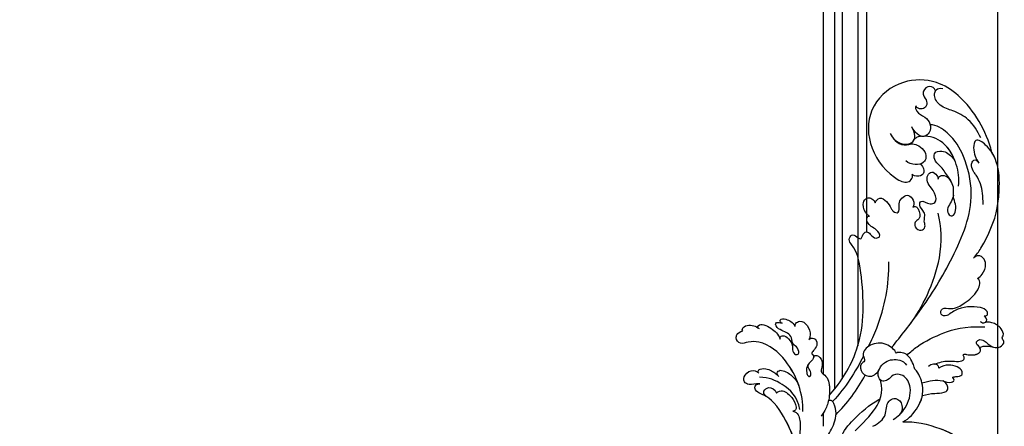
# Model space of a CAD drawing. Units: millimetres. Extents: x 26526 to 28626, y 375 to 1860.
# Drawn here: x 28470 to 28518, y 743 to 763 of the extents above; entities that cross this region are included whole.
import ezdxf
from ezdxf.xclip import XClip

# ---------------------------------------------------------------- set-up
doc = ezdxf.new("R2010")
doc.units = ezdxf.units.MM
doc.header["$XCLIPFRAME"] = 2
for name, color, linetype in [('H-06.木作(細線)', 8, 'Continuous'), ('H-07.木作(中線)', 6, 'Continuous'), ('H-08.木作(細線)', 8, 'Continuous')]:
    doc.layers.add(name, color=color, linetype=linetype)

# ---------------------------------------------------------------- blocks, each defined once
blk = doc.blocks.new('SE-21060L-d')
at = {"layer": 'H-08.木作(細線)'}
for centre, radius, start, end in [((-11.63, 87.8), 35.08, 24.9694, 58.3578), ((-6.93, 104.24), 4.57, 226.6638, 303.2743)]:
    blk.add_arc(centre, radius, start, end, dxfattribs=at)
for points, knots in [([(6.78, 117.66), (4.49, 119.02), (-1.26, 121.17), (-11.47, 119.29), (-19.6, 109.94), (-17.99, 97.54), (-10.71, 90.36), (-4.23, 88.06), (-2.21, 89.35), (-2.06, 90.86), (-2.37, 91.3)], [18.649669, 18.649669, 18.649669, 18.649669, 26.350051, 36.498953, 48.218311, 60.26834, 72.546134, 76.410387, 78.101437, 79.571921, 79.571921, 79.571921, 79.571921]), ([(-0.3, 117.78), (-0.78, 118.54), (-2.59, 119.24), (-4.2, 117.33), (-3.61, 115.23), (-2.19, 114.46), (-2.04, 112.15), (-3.62, 111.23), (-4.87, 111.41), (-5.38, 112.08)], [0, 0, 0, 0, 1.979754, 4.50657, 5.758549, 8.218062, 10.040997, 11.574514, 13.303201, 13.303201, 13.303201, 13.303201]), ([(-0.3, 117.78), (-0.78, 118.54), (-2.59, 119.24), (-4.2, 117.33), (-3.61, 115.23), (-2.19, 114.46), (-2.04, 112.15), (-3.62, 111.23), (-4.87, 111.41), (-5.38, 112.08)], [0, 0, 0, 0, 1.979754, 4.50657, 5.758549, 8.218062, 10.040997, 11.574514, 13.303201, 13.303201, 13.303201, 13.303201]), ([(16.04, 106.27), (14.72, 108.1), (11.89, 111.26), (6.29, 112.94), (2.31, 113.04), (-1.11, 116.07), (-0.2, 118.95), (1.75, 118.92)], [0, 0, 0, 0, 6.776055, 12.262723, 16.792736, 20.197758, 23.707365, 23.707365, 23.707365, 23.707365]), ([(16.04, 106.27), (14.72, 108.1), (11.89, 111.26), (6.29, 112.94), (2.31, 113.04), (-0.49, 115.52), (-0.48, 117.32), (-0.3, 117.78)], [0, 0, 0, 0, 6.776055, 12.262723, 16.792736, 20.197758, 21.633377, 21.633377, 21.633377, 21.633377]), ([(-5.38, 112.08), (-5.46, 111.54), (-4.48, 109.68), (-2.23, 109.7), (0.27, 107.65), (0.63, 105), (-1.03, 102.94), (-3.26, 103.4), (-4.77, 104.86), (-5.28, 105.53)], [0, 0, 0, 0, 1.625824, 4.932486, 7.411458, 9.975906, 11.881867, 14.620421, 17.113953, 17.113953, 17.113953, 17.113953]), ([(-5.38, 112.08), (-5.46, 111.54), (-4.48, 109.68), (-2.23, 109.7), (0.27, 107.65), (0.63, 105), (-1.03, 102.94), (-3.26, 103.4), (-4.77, 104.86), (-5.28, 105.53)], [0, 0, 0, 0, 1.625824, 4.932486, 7.411458, 9.975906, 11.881867, 14.620421, 17.113953, 17.113953, 17.113953, 17.113953]), ([(-11.42, 102.29), (-10.44, 100.98), (-8.1, 99.29), (-4.02, 100.43), (-3.51, 103.16), (-4.75, 104.77), (-5.28, 105.53)], [0, 0, 0, 0, 4.791055, 7.703973, 10.154965, 12.856957, 12.856957, 12.856957, 12.856957]), ([(-11.42, 102.29), (-10.44, 100.98), (-8.1, 99.29), (-4.02, 100.43), (-3.51, 103.16), (-4.75, 104.77), (-5.28, 105.53)], [0, 0, 0, 0, 4.791055, 7.703973, 10.154965, 12.856957, 12.856957, 12.856957, 12.856957]), ([(1.65, 38.09), (3.8, 42.19), (8.92, 52.06), (15.11, 68.74), (18.57, 86.66), (12.69, 99.35), (7.57, 105.26), (1.95, 107.69), (0.09, 107.22)], [32.083061, 32.083061, 32.083061, 32.083061, 45.949646, 65.453654, 85.920955, 97.718802, 106.618109, 111.788522, 111.788522, 111.788522, 111.788522]), ([(20.92, 69.74), (21.63, 70.84), (23.86, 76.31), (25.5, 83.88), (24.63, 92.51), (23.15, 99.36), (19, 104.21), (14.24, 106.14), (14.34, 101.91), (15.7, 99.71), (16.99, 98.56)], [0, 0, 0, 0, 3.720061, 17.119389, 22.69315, 31.298511, 36.940373, 40.401079, 43.096628, 48.158586, 48.158586, 48.158586, 48.158586]), ([(20.92, 69.74), (21.63, 70.84), (23.86, 76.31), (25.5, 83.88), (24.63, 92.51), (23.15, 99.36), (19, 104.21), (14.24, 106.14), (14.34, 101.91), (15.7, 99.71), (16.99, 98.56)], [0, 0, 0, 0, 3.720061, 17.119389, 22.69315, 31.298511, 36.940373, 40.401079, 43.096628, 48.158586, 48.158586, 48.158586, 48.158586]), ([(-1.98, 103.25), (-2.37, 103.12), (-3.04, 102.81), (-3.61, 102.29), (-3.82, 102.03)], [21.714804, 21.714804, 21.714804, 21.714804, 22.92075, 23.917413, 23.917413, 23.917413, 23.917413]), ([(-1.98, 103.25), (-2.37, 103.12), (-3.04, 102.81), (-3.61, 102.29), (-3.82, 102.03)], [21.714804, 21.714804, 21.714804, 21.714804, 22.92075, 23.917413, 23.917413, 23.917413, 23.917413]), ([(-1.98, 103.25), (-2.37, 103.12), (-3.04, 102.81), (-3.61, 102.29), (-3.82, 102.03)], [21.714804, 21.714804, 21.714804, 21.714804, 22.92075, 23.917413, 23.917413, 23.917413, 23.917413]), ([(-0.77, 103.53), (-0.81, 103.5), (-1.19, 103.28), (-1.61, 103.21), (-1.98, 103.25)], [11.705268, 11.705268, 11.705268, 11.705268, 11.881867, 13.159487, 13.159487, 13.159487, 13.159487]), ([(12.18, 90.51), (12.04, 92.81), (10.57, 97.06), (6.13, 102.79), (1.5, 103.88), (-0.77, 103.53)], [0, 0, 0, 0, 6.676216, 13.649229, 20.474812, 20.474812, 20.474812, 20.474812]), ([(9.74, 97.74), (8.69, 99.47), (5.8, 102.87), (1.5, 103.88), (-0.77, 103.53)], [7.668388, 7.668388, 7.668388, 7.668388, 13.649229, 20.474812, 20.474812, 20.474812, 20.474812]), ([(9.74, 97.74), (8.69, 99.47), (5.8, 102.87), (1.5, 103.88), (-0.77, 103.53)], [7.668388, 7.668388, 7.668388, 7.668388, 13.649229, 20.474812, 20.474812, 20.474812, 20.474812]), ([(20.92, 69.74), (21.63, 70.84), (23.86, 76.31), (25.5, 83.88), (24.63, 92.51), (23.34, 98.47), (20.94, 101.81), (20.17, 102.61)], [0, 0, 0, 0, 3.720061, 17.119389, 22.69315, 31.298511, 34.357068, 34.357068, 34.357068, 34.357068]), ([(-4.42, 100.42), (-3.86, 100.54), (-2.03, 100.64), (1.29, 98.31), (0.31, 95.05), (-2.2, 94.15), (-4.11, 94.46), (-5.11, 94.95)], [10.356407, 10.356407, 10.356407, 10.356407, 12.428728, 16.710258, 18.209209, 20.779955, 23.793406, 23.793406, 23.793406, 23.793406]), ([(-4.43, 100.78), (-4.41, 100.8), (-4.07, 101.14), (-3.88, 101.58), (-3.82, 102.03)], [7.613932, 7.613932, 7.613932, 7.613932, 7.703973, 9.109084, 9.109084, 9.109084, 9.109084]), ([(-4.42, 100.42), (-3.86, 100.54), (-2.03, 100.64), (1.29, 98.31), (0.49, 95.65), (-0.18, 95.07), (-0.5, 94.89)], [10.356407, 10.356407, 10.356407, 10.356407, 12.428728, 16.710258, 18.209209, 19.248953, 19.248953, 19.248953, 19.248953]), ([(11.2, 87.5), (11.23, 86.8), (10.98, 85.16), (10.09, 83.64), (10.42, 81.46), (12.45, 80.85), (13.22, 84.34), (11.03, 86.54), (11.04, 90.36), (8.12, 92.97), (6.3, 95.02), (3.38, 96.73), (2.76, 99.4), (5.65, 100.52), (8.24, 99.22), (9.42, 98.13), (9.74, 97.74)], [0, 0, 0, 0, 2.047677, 4.21486, 6.110463, 7.453157, 9.372099, 13.924873, 15.793574, 20.222349, 24.753247, 26.801846, 28.250234, 30.758354, 34.403882, 35.839213, 35.839213, 35.839213, 35.839213]), ([(9.48, 91.73), (9.12, 92.12), (7.66, 93.49), (6.3, 95.02), (3.38, 96.73), (2.76, 99.4), (5.65, 100.52), (8.24, 99.22), (9.42, 98.13), (9.74, 97.74)], [18.596962, 18.596962, 18.596962, 18.596962, 20.222349, 24.753247, 26.801846, 28.250234, 30.758354, 34.403882, 35.839213, 35.839213, 35.839213, 35.839213]), ([(9.48, 91.73), (9.12, 92.12), (7.66, 93.49), (6.3, 95.02), (3.38, 96.73), (2.76, 99.4), (5.65, 100.52), (8.24, 99.22), (9.42, 98.13), (9.74, 97.74)], [18.596962, 18.596962, 18.596962, 18.596962, 20.222349, 24.753247, 26.801846, 28.250234, 30.758354, 34.403882, 35.839213, 35.839213, 35.839213, 35.839213]), ([(20.64, 86.46), (20.42, 87.73), (19.58, 90.82), (18.25, 93.6), (16.04, 95.52), (14.44, 97.43), (15.13, 99.71), (16.29, 99.26), (16.63, 98.88)], [0, 0, 0, 0, 3.873274, 11.509588, 12.598932, 13.904022, 15.445362, 17.044931, 17.044931, 17.044931, 17.044931]), ([(20.64, 86.46), (20.42, 87.73), (19.58, 90.82), (18.25, 93.6), (16.04, 95.52), (14.44, 97.43), (15.13, 99.71), (16.29, 99.26), (16.63, 98.88)], [0, 0, 0, 0, 3.873274, 11.509588, 12.598932, 13.904022, 15.445362, 17.044931, 17.044931, 17.044931, 17.044931]), ([(-0.5, 94.89), (-0.16, 94.69), (1.48, 93.11), (0.57, 91.1), (-1.38, 90.79), (-2.37, 91.3)], [0, 0, 0, 0, 2.471013, 4.865201, 7.270693, 7.270693, 7.270693, 7.270693]), ([(-0.5, 94.89), (-0.16, 94.69), (1.48, 93.11), (0.57, 91.1), (-1.38, 90.79), (-2.37, 91.3)], [0, 0, 0, 0, 2.471013, 4.865201, 7.270693, 7.270693, 7.270693, 7.270693]), ([(-0.5, 94.89), (-0.16, 94.69), (1.48, 93.11), (0.57, 91.1), (-1.38, 90.79), (-2.37, 91.3)], [0, 0, 0, 0, 2.471013, 4.865201, 7.270693, 7.270693, 7.270693, 7.270693]), ([(5.44, 86.97), (5.05, 87.47), (4.12, 88.46), (2.46, 89.67), (2.07, 91.84), (3.34, 93.58), (4.91, 92.77), (5.6, 91.79), (5.72, 91.43)], [0, 0, 0, 0, 1.835345, 4.09102, 6.056132, 7.657815, 9.675657, 10.639895, 10.639895, 10.639895, 10.639895]), ([(5.44, 86.97), (5.05, 87.47), (4.12, 88.46), (2.46, 89.67), (2.07, 91.84), (3.34, 93.58), (4.91, 92.77), (5.6, 91.79), (5.72, 91.43)], [0, 0, 0, 0, 1.835345, 4.09102, 6.056132, 7.657815, 9.675657, 10.639895, 10.639895, 10.639895, 10.639895]), ([(5.44, 86.97), (5.05, 87.47), (4.12, 88.46), (2.46, 89.67), (2.07, 91.84), (3.34, 93.58), (4.91, 92.77), (5.6, 91.79), (5.72, 91.43)], [0, 0, 0, 0, 1.835345, 4.09102, 6.056132, 7.657815, 9.675657, 10.639895, 10.639895, 10.639895, 10.639895]), ([(5.72, 91.43), (5.64, 91.76), (5.89, 92.5), (7.23, 92.98), (8.5, 92.67), (9.48, 91.73)], [0, 0, 0, 0, 0.764345, 2.188809, 3.550354, 3.550354, 3.550354, 3.550354]), ([(5.72, 91.43), (5.64, 91.76), (5.89, 92.5), (7.23, 92.98), (8.5, 92.67), (9.48, 91.73)], [0, 0, 0, 0, 0.764345, 2.188809, 3.550354, 3.550354, 3.550354, 3.550354]), ([(5.72, 91.43), (5.64, 91.76), (5.89, 92.5), (7.23, 92.98), (8.5, 92.67), (9.48, 91.73)], [0, 0, 0, 0, 0.764345, 2.188809, 3.550354, 3.550354, 3.550354, 3.550354]), ([(-11.79, 80.53), (-11.7, 81.3), (-10.83, 82.85), (-8.23, 81.64), (-6.97, 80.23), (-5.83, 78.82), (-4.16, 78.71), (-4.27, 80.46), (-4.88, 82.09), (-3.95, 83.95), (-2.33, 85.21), (-0.16, 83.63), (0.06, 82.01), (-0.22, 81.4)], [0, 0, 0, 0, 2.001514, 4.248947, 6.771514, 7.843316, 9.722599, 10.797794, 13.254907, 15.469251, 17.278964, 19.169825, 21.461243, 21.461243, 21.461243, 21.461243]), ([(-11.79, 80.53), (-11.7, 81.3), (-10.83, 82.85), (-8.23, 81.64), (-6.97, 80.23), (-5.83, 78.82), (-4.16, 78.71), (-4.27, 80.46), (-4.88, 82.09), (-3.95, 83.95), (-2.33, 85.21), (-0.16, 83.63), (0.06, 82.01), (-0.22, 81.4)], [0, 0, 0, 0, 2.001514, 4.248947, 6.771514, 7.843316, 9.722599, 10.797794, 13.254907, 15.469251, 17.278964, 19.169825, 21.461243, 21.461243, 21.461243, 21.461243]), ([(-11.79, 80.53), (-11.7, 81.3), (-10.83, 82.85), (-8.23, 81.64), (-6.97, 80.23), (-5.83, 78.82), (-4.16, 78.71), (-4.27, 80.46), (-4.88, 82.09), (-3.95, 83.95), (-2.33, 85.21), (-0.16, 83.63), (0.06, 82.01), (-0.22, 81.4)], [0, 0, 0, 0, 2.001514, 4.248947, 6.771514, 7.843316, 9.722599, 10.797794, 13.254907, 15.469251, 17.278964, 19.169825, 21.461243, 21.461243, 21.461243, 21.461243]), ([(-0.22, 81.4), (-0.1, 81.76), (0.67, 82), (2.08, 80.72), (2.93, 78.6), (1.1, 77.28), (1.54, 75.38), (3.52, 74.49), (4.87, 76.28), (3.57, 78.21), (4.36, 80.41), (1.34, 82.13), (1.84, 84.59), (4.26, 83), (6.79, 84.36), (6.11, 85.91), (5.44, 86.97)], [0, 0, 0, 0, 1.064023, 1.90249, 5.060938, 6.64422, 8.007147, 10.183791, 11.759296, 13.17187, 16.731713, 18.913061, 20.275155, 23.133634, 24.599384, 27.403461, 27.403461, 27.403461, 27.403461]), ([(-0.22, 81.4), (-0.1, 81.76), (0.67, 82), (2.08, 80.72), (2.93, 78.6), (1.1, 77.28), (1.54, 75.38), (3.52, 74.49), (4.87, 76.28), (3.57, 78.21), (4.36, 80.41), (1.34, 82.13), (1.84, 84.59), (4.26, 83), (6.79, 84.36), (6.11, 85.91), (5.44, 86.97)], [0, 0, 0, 0, 1.064023, 1.90249, 5.060938, 6.64422, 8.007147, 10.183791, 11.759296, 13.17187, 16.731713, 18.913061, 20.275155, 23.133634, 24.599384, 27.403461, 27.403461, 27.403461, 27.403461]), ([(-0.22, 81.4), (-0.1, 81.76), (0.67, 82), (2.08, 80.72), (2.93, 78.6), (1.1, 77.28), (1.54, 75.38), (3.52, 74.49), (4.87, 76.28), (3.57, 78.21), (4.36, 80.41), (1.34, 82.13), (1.84, 84.59), (4.26, 83), (6.79, 84.36), (6.11, 85.91), (5.44, 86.97)], [0, 0, 0, 0, 1.064023, 1.90249, 5.060938, 6.64422, 8.007147, 10.183791, 11.759296, 13.17187, 16.731713, 18.913061, 20.275155, 23.133634, 24.599384, 27.403461, 27.403461, 27.403461, 27.403461]), ([(-12.72, 76.25), (-13.09, 76.33), (-14.21, 76.96), (-15.64, 79.04), (-15.25, 81.08), (-13.93, 81.91), (-12.72, 81.5), (-12.02, 81.06), (-11.79, 80.53)], [0, 0, 0, 0, 0.894555, 4.00427, 5.987517, 6.903244, 8.162511, 9.33852, 9.33852, 9.33852, 9.33852]), ([(-12.72, 76.25), (-13.09, 76.33), (-14.21, 76.96), (-15.64, 79.04), (-15.25, 81.08), (-13.93, 81.91), (-12.72, 81.5), (-12.02, 81.06), (-11.79, 80.53)], [0, 0, 0, 0, 0.894555, 4.00427, 5.987517, 6.903244, 8.162511, 9.33852, 9.33852, 9.33852, 9.33852]), ([(-12.72, 76.25), (-13.09, 76.33), (-14.21, 76.96), (-15.64, 79.04), (-15.25, 81.08), (-13.93, 81.91), (-12.72, 81.5), (-12.02, 81.06), (-11.79, 80.53)], [0, 0, 0, 0, 0.894555, 4.00427, 5.987517, 6.903244, 8.162511, 9.33852, 9.33852, 9.33852, 9.33852]), ([(5.87, 46.33), (8.38, 51.69), (12.28, 65.11), (9.58, 77.5), (7.65, 81.18)], [0, 0, 0, 0, 21.982145, 35.615307, 35.615307, 35.615307, 35.615307]), ([(5.87, 46.33), (8.38, 51.69), (12.28, 65.11), (9.58, 77.5), (7.65, 81.18)], [0, 0, 0, 0, 21.982145, 35.615307, 35.615307, 35.615307, 35.615307]), ([(-14.22, 20.19), (-11.94, 23.65), (-6.52, 37.34), (-9.81, 52.84), (-14.09, 65.16), (-17.68, 67.65), (-16.98, 70.85), (-13.79, 67.99), (-13.7, 70.29), (-12.89, 71.68), (-11.14, 70.83), (-9.85, 69.6), (-7.84, 70.92), (-9.88, 72.72), (-11.64, 73.12), (-12.87, 74.08), (-13.48, 75.08), (-13.49, 76.13), (-12.72, 76.25)], [0.104648, 0.104648, 0.104648, 0.104648, 15.272059, 38.670125, 49.008075, 50.784176, 52.104841, 55.16595, 56.051665, 57.711784, 59.036406, 61.142226, 62.17761, 64.1406, 65.922726, 67.833135, 68.605566, 70.081565, 70.081565, 70.081565, 70.081565]), ([(-14.22, 20.19), (-11.94, 23.65), (-6.52, 37.34), (-9.81, 52.84), (-14.09, 65.16), (-17.68, 67.65), (-16.98, 70.85), (-13.79, 67.99), (-13.7, 70.29), (-12.89, 71.68), (-11.14, 70.83), (-9.85, 69.6), (-7.84, 70.92), (-9.88, 72.72), (-11.64, 73.12), (-12.87, 74.08), (-13.48, 75.08), (-13.49, 76.13), (-12.72, 76.25)], [0.104648, 0.104648, 0.104648, 0.104648, 15.272059, 38.670125, 49.008075, 50.784176, 52.104841, 55.16595, 56.051665, 57.711784, 59.036406, 61.142226, 62.17761, 64.1406, 65.922726, 67.833135, 68.605566, 70.081565, 70.081565, 70.081565, 70.081565]), ([(-14.22, 20.19), (-11.94, 23.65), (-6.52, 37.34), (-9.81, 52.84), (-14.09, 65.16), (-17.68, 67.65), (-16.98, 70.85), (-13.79, 67.99), (-13.7, 70.29), (-12.89, 71.68), (-11.14, 70.83), (-9.85, 69.6), (-7.84, 70.92), (-9.88, 72.72), (-11.64, 73.12), (-12.87, 74.08), (-13.48, 75.08), (-13.49, 76.13), (-12.72, 76.25)], [0.104648, 0.104648, 0.104648, 0.104648, 15.272059, 38.670125, 49.008075, 50.784176, 52.104841, 55.16595, 56.051665, 57.711784, 59.036406, 61.142226, 62.17761, 64.1406, 65.922726, 67.833135, 68.605566, 70.081565, 70.081565, 70.081565, 70.081565]), ([(23.33, 63.89), (23.82, 64.33), (24.8, 65.77), (25.36, 68.34), (24.09, 70.37), (22.7, 70.93), (21.67, 70.66), (21.12, 70.04), (20.92, 69.74)], [0, 0, 0, 0, 1.946737, 5.17383, 7.281145, 8.511107, 9.620311, 10.646442, 10.646442, 10.646442, 10.646442]), ([(23.33, 63.89), (23.82, 64.33), (24.8, 65.77), (25.36, 68.34), (24.09, 70.37), (22.7, 70.93), (21.67, 70.66), (21.12, 70.04), (20.92, 69.74)], [0, 0, 0, 0, 1.946737, 5.17383, 7.281145, 8.511107, 9.620311, 10.646442, 10.646442, 10.646442, 10.646442]), ([(23.33, 63.89), (23.82, 64.33), (24.8, 65.77), (25.36, 68.34), (24.09, 70.37), (22.7, 70.93), (21.67, 70.66), (21.12, 70.04), (20.92, 69.74)], [0, 0, 0, 0, 1.946737, 5.17383, 7.281145, 8.511107, 9.620311, 10.646442, 10.646442, 10.646442, 10.646442]), ([(-5.34, 37.09), (-4.8, 39.06), (-2.69, 47.76), (-2.79, 57), (-4.22, 63.63)], [5.149552, 5.149552, 5.149552, 5.149552, 11.235138, 31.855932, 31.855932, 31.855932, 31.855932]), ([(27.49, 53.08), (27.86, 53.04), (28.71, 53.47), (28.02, 55.12), (24.33, 55.72), (19.83, 54.29), (17.3, 51.89), (16.19, 50.63), (14.07, 50.61), (14.36, 53.32), (18.05, 52.96), (21.48, 56.3), (23.95, 59), (24.71, 63.3), (23.33, 63.89)], [0, 0, 0, 0, 0.893448, 2.058353, 4.594249, 12.00447, 13.822976, 14.854718, 16.907049, 18.71903, 21.119857, 25.352303, 31.481969, 34.879805, 34.879805, 34.879805, 34.879805]), ([(27.49, 53.08), (27.86, 53.04), (28.71, 53.47), (28.02, 55.12), (24.33, 55.72), (19.83, 54.29), (17.3, 51.89), (16.19, 50.63), (14.07, 50.61), (14.36, 53.32), (18.05, 52.96), (21.48, 56.3), (23.95, 59), (24.71, 63.3), (23.33, 63.89)], [0, 0, 0, 0, 0.893448, 2.058353, 4.594249, 12.00447, 13.822976, 14.854718, 16.907049, 18.71903, 21.119857, 25.352303, 31.481969, 34.879805, 34.879805, 34.879805, 34.879805]), ([(27.49, 53.08), (27.86, 53.04), (28.71, 53.47), (28.02, 55.12), (24.33, 55.72), (19.83, 54.29), (17.3, 51.89), (16.19, 50.63), (14.07, 50.61), (14.36, 53.32), (18.05, 52.96), (21.48, 56.3), (23.95, 59), (24.71, 63.3), (23.33, 63.89)], [0, 0, 0, 0, 0.893448, 2.058353, 4.594249, 12.00447, 13.822976, 14.854718, 16.907049, 18.71903, 21.119857, 25.352303, 31.481969, 34.879805, 34.879805, 34.879805, 34.879805]), ([(15.52, 35.66), (16.91, 36.53), (19.17, 37.75), (23.55, 37.69), (24.27, 39.29), (23.43, 40.05), (23.85, 40.5), (25.65, 40.33), (27.8, 40.98), (28.68, 42.3), (28.06, 43.6), (26.37, 44.32), (27.4, 45.92), (29.51, 45.6), (31.36, 44.09), (34.08, 44.18), (35.51, 46.41), (34.07, 47.31), (34.69, 48.71), (33.04, 50.81), (30.85, 51.55), (29.28, 51.54), (28.4, 51.32)], [0, 0, 0, 0, 4.031992, 8.503969, 9.68336, 10.458363, 10.468938, 11.233052, 14.662698, 15.865072, 17.184335, 18.813269, 19.743887, 21.520761, 24.358571, 26.915156, 28.880632, 30.06272, 30.792416, 32.876874, 36.276641, 37.878627, 37.878627, 37.878627, 37.878627]), ([(15.52, 35.66), (16.91, 36.53), (19.17, 37.75), (23.55, 37.69), (24.27, 39.29), (23.43, 40.05), (23.85, 40.5), (25.65, 40.33), (27.8, 40.98), (28.68, 42.3), (28.06, 43.6), (26.37, 44.32), (27.4, 45.92), (29.51, 45.6), (31.36, 44.09), (34.08, 44.18), (35.51, 46.41), (34.07, 47.31), (34.69, 48.71), (33.04, 50.81), (30.85, 51.55), (29.28, 51.54), (28.4, 51.32)], [0, 0, 0, 0, 4.031992, 8.503969, 9.68336, 10.458363, 10.468938, 11.233052, 14.662698, 15.865072, 17.184335, 18.813269, 19.743887, 21.520761, 24.358571, 26.915156, 28.880632, 30.06272, 30.792416, 32.876874, 36.276641, 37.878627, 37.878627, 37.878627, 37.878627]), ([(26.68, 51.16), (27.22, 50.89), (28, 50.81), (28.92, 51.89), (28.08, 52.9), (27.49, 53.08)], [0, 0, 0, 0, 1.507938, 2.318844, 4.227998, 4.227998, 4.227998, 4.227998]), ([(28.4, 51.32), (28.48, 51.41), (28.79, 52.04), (28.08, 52.9), (27.49, 53.08)], [1.926413, 1.926413, 1.926413, 1.926413, 2.318844, 4.227998, 4.227998, 4.227998, 4.227998]), ([(28.4, 51.32), (28.48, 51.41), (28.79, 52.04), (28.08, 52.9), (27.49, 53.08)], [1.926413, 1.926413, 1.926413, 1.926413, 2.318844, 4.227998, 4.227998, 4.227998, 4.227998]), ([(32.16, 44.24), (32.83, 44.16), (34.23, 44.4), (35.51, 46.41), (34.07, 47.31), (34.69, 48.71), (33.04, 50.81), (30.85, 51.55), (29.28, 51.54), (28.4, 51.32)], [24.935791, 24.935791, 24.935791, 24.935791, 26.915156, 28.880632, 30.06272, 30.792416, 32.876874, 36.276641, 37.878627, 37.878627, 37.878627, 37.878627]), ([(6.74, 36.77), (7.49, 37.84), (10.2, 41.29), (16.69, 45.97), (21.91, 48.78), (28.36, 49.78)], [5.229936, 5.229936, 5.229936, 5.229936, 9.163006, 18.094571, 27.64487, 27.64487, 27.64487, 27.64487]), ([(15.52, 35.66), (16.91, 36.53), (19.17, 37.75), (23.55, 37.69), (24.27, 39.29), (23.43, 40.05), (23.85, 40.5), (25.65, 40.33), (27.8, 40.98), (28.66, 42.29), (28.33, 43.04), (28, 43.36)], [0, 0, 0, 0, 4.031992, 8.503969, 9.68336, 10.458363, 10.468938, 11.233052, 14.662698, 15.865072, 17.105534, 17.105534, 17.105534, 17.105534]), ([(28, 43.36), (28.65, 43.8), (30.13, 44.28), (31.55, 44.31), (32.27, 44.23)], [0, 0, 0, 0, 2.377325, 4.505588, 4.505588, 4.505588, 4.505588]), ([(28, 43.36), (28.65, 43.8), (30.13, 44.28), (31.55, 44.31), (32.27, 44.23)], [0, 0, 0, 0, 2.377325, 4.505588, 4.505588, 4.505588, 4.505588]), ([(28, 43.36), (28.65, 43.8), (30.13, 44.28), (31.55, 44.31), (32.27, 44.23)], [0, 0, 0, 0, 2.377325, 4.505588, 4.505588, 4.505588, 4.505588]), ([(-32.57, 38.95), (-32.78, 39.02), (-33.24, 39.16), (-33.54, 40.27), (-31.67, 40.47), (-29.94, 40.08), (-29, 39.3), (-28.55, 38.75)], [0, 0, 0, 0, 0.610761, 1.224782, 2.959991, 4.498953, 6.500988, 6.500988, 6.500988, 6.500988]), ([(-32.57, 38.95), (-32.78, 39.02), (-33.24, 39.16), (-33.54, 40.27), (-31.67, 40.47), (-29.94, 40.08), (-29, 39.3), (-28.55, 38.75)], [0, 0, 0, 0, 0.610761, 1.224782, 2.959991, 4.498953, 6.500988, 6.500988, 6.500988, 6.500988]), ([(-32.57, 38.95), (-32.78, 39.02), (-33.24, 39.16), (-33.54, 40.27), (-31.67, 40.47), (-29.94, 40.08), (-29, 39.3), (-28.55, 38.75)], [0, 0, 0, 0, 0.610761, 1.224782, 2.959991, 4.498953, 6.500988, 6.500988, 6.500988, 6.500988]), ([(-28.55, 38.75), (-28.67, 39.07), (-28.6, 39.87), (-27.05, 41.08), (-24.62, 39.89), (-23.43, 37.55), (-23.46, 36.13), (-23.68, 35.67)], [0, 0, 0, 0, 0.947403, 2.300587, 4.884708, 7.899814, 9.196319, 9.196319, 9.196319, 9.196319]), ([(-28.55, 38.75), (-28.67, 39.07), (-28.6, 39.87), (-27.05, 41.08), (-24.62, 39.89), (-23.43, 37.55), (-23.46, 36.13), (-23.68, 35.67)], [0, 0, 0, 0, 0.947403, 2.300587, 4.884708, 7.899814, 9.196319, 9.196319, 9.196319, 9.196319]), ([(-28.55, 38.75), (-28.67, 39.07), (-28.6, 39.87), (-27.05, 41.08), (-24.62, 39.89), (-23.43, 37.55), (-23.46, 36.13), (-23.68, 35.67)], [0, 0, 0, 0, 0.947403, 2.300587, 4.884708, 7.899814, 9.196319, 9.196319, 9.196319, 9.196319]), ([(-43.96, 34.36), (-44.18, 34.56), (-44.3, 35.33), (-42.29, 36.98), (-40.22, 36.51), (-39.18, 36.03)], [0, 0, 0, 0, 0.652309, 2.277311, 6.109489, 6.109489, 6.109489, 6.109489]), ([(-43.96, 34.36), (-44.18, 34.56), (-44.3, 35.33), (-42.29, 36.98), (-40.22, 36.51), (-39.18, 36.03)], [0, 0, 0, 0, 0.652309, 2.277311, 6.109489, 6.109489, 6.109489, 6.109489]), ([(-43.96, 34.36), (-44.18, 34.56), (-44.3, 35.33), (-42.29, 36.98), (-40.22, 36.51), (-39.18, 36.03)], [0, 0, 0, 0, 0.652309, 2.277311, 6.109489, 6.109489, 6.109489, 6.109489]), ([(-39.4, 36.13), (-39.77, 36.35), (-39.31, 37.94), (-35.27, 36.87), (-33.15, 35.5), (-32.23, 34.07)], [0, 0, 0, 0, 0.696069, 4.767583, 8.852137, 8.852137, 8.852137, 8.852137]), ([(-39.4, 36.13), (-39.77, 36.35), (-39.31, 37.94), (-35.27, 36.87), (-33.15, 35.5), (-32.23, 34.07)], [0, 0, 0, 0, 0.696069, 4.767583, 8.852137, 8.852137, 8.852137, 8.852137]), ([(-39.4, 36.13), (-39.77, 36.35), (-39.31, 37.94), (-35.27, 36.87), (-33.15, 35.5), (-32.23, 34.07)], [0, 0, 0, 0, 0.696069, 4.767583, 8.852137, 8.852137, 8.852137, 8.852137]), ([(-32.23, 34.07), (-32.65, 34.66), (-31.47, 35.7), (-29.41, 34.6), (-28.06, 33.16), (-28.02, 31.26), (-27.04, 30.18), (-25.5, 30.61), (-26.41, 32.71), (-28.33, 33.16), (-28.94, 36.07), (-31.69, 36.7), (-34.05, 37.13), (-34.83, 38.96), (-33.42, 39.03), (-32.72, 39), (-32.57, 38.95)], [0, 0, 0, 0, 1.206456, 3.369036, 6.249773, 7.069532, 8.817875, 9.715343, 11.523442, 13.23014, 15.247778, 19.259291, 21.469511, 22.215218, 23.734058, 24.305877, 24.305877, 24.305877, 24.305877]), ([(-32.23, 34.07), (-32.65, 34.66), (-31.47, 35.7), (-29.41, 34.6), (-28.06, 33.16), (-28.02, 31.26), (-27.04, 30.18), (-25.5, 30.61), (-26.41, 32.71), (-28.33, 33.16), (-28.94, 36.07), (-31.69, 36.7), (-34.05, 37.13), (-34.83, 38.96), (-33.42, 39.03), (-32.72, 39), (-32.57, 38.95)], [0, 0, 0, 0, 1.206456, 3.369036, 6.249773, 7.069532, 8.817875, 9.715343, 11.523442, 13.23014, 15.247778, 19.259291, 21.469511, 22.215218, 23.734058, 24.305877, 24.305877, 24.305877, 24.305877]), ([(-32.23, 34.07), (-32.65, 34.66), (-31.47, 35.7), (-29.41, 34.6), (-28.06, 33.16), (-28.02, 31.26), (-27.04, 30.18), (-25.5, 30.61), (-26.41, 32.71), (-28.33, 33.16), (-28.94, 36.07), (-31.69, 36.7), (-34.05, 37.13), (-34.83, 38.96), (-33.42, 39.03), (-32.72, 39), (-32.57, 38.95)], [0, 0, 0, 0, 1.206456, 3.369036, 6.249773, 7.069532, 8.817875, 9.715343, 11.523442, 13.23014, 15.247778, 19.259291, 21.469511, 22.215218, 23.734058, 24.305877, 24.305877, 24.305877, 24.305877]), ([(-23.68, 35.67), (-23.26, 36.1), (-22.19, 36.75), (-20.93, 35.35), (-20.88, 33.18), (-22.69, 31.64), (-20.83, 31.12), (-21.59, 29.07), (-22.75, 27.92), (-22.56, 25.96), (-21.93, 24.68), (-21.14, 24.48), (-20.79, 25.36), (-21.46, 26.61), (-22.32, 27.33), (-22.42, 28.01)], [0, 0, 0, 0, 1.401437, 2.865975, 3.304124, 6.215076, 7.269672, 9.074771, 10.898178, 13.198763, 14.271427, 14.768317, 15.412535, 16.928754, 18.644682, 18.644682, 18.644682, 18.644682]), ([(-23.68, 35.67), (-23.26, 36.1), (-22.19, 36.75), (-20.93, 35.35), (-20.88, 33.18), (-22.69, 31.64), (-20.83, 31.12), (-21.59, 29.07), (-22.75, 27.92), (-22.56, 25.96), (-21.93, 24.68), (-21.14, 24.48), (-20.79, 25.36), (-21.46, 26.61), (-22.32, 27.33), (-22.42, 28.01)], [0, 0, 0, 0, 1.401437, 2.865975, 3.304124, 6.215076, 7.269672, 9.074771, 10.898178, 13.198763, 14.271427, 14.768317, 15.412535, 16.928754, 18.644682, 18.644682, 18.644682, 18.644682]), ([(-23.68, 35.67), (-23.26, 36.1), (-22.19, 36.75), (-20.93, 35.35), (-20.88, 33.18), (-22.69, 31.64), (-21.29, 31.25), (-21.18, 30.87), (-21.17, 30.75)], [0, 0, 0, 0, 1.401437, 2.865975, 3.304124, 6.215076, 7.269672, 7.657936, 7.657936, 7.657936, 7.657936]), ([(3.4, 36.73), (2.75, 37.58), (-0.41, 39.44), (-4.89, 38.23), (-7.25, 34.71), (-5.24, 32.56), (-7.04, 31.24), (-5.81, 28.33), (-2.53, 27.69), (-1.1, 29.69), (-0.75, 30.93)], [0, 0, 0, 0, 4.125261, 8.893569, 12.880694, 14.719011, 16.146628, 18.598167, 21.455136, 24.888983, 24.888983, 24.888983, 24.888983]), ([(3.4, 36.73), (2.75, 37.58), (-0.41, 39.44), (-4.89, 38.23), (-7.25, 34.71), (-5.24, 32.56), (-7.04, 31.24), (-5.81, 28.33), (-2.53, 27.69), (-1.1, 29.69), (-0.75, 30.93)], [0, 0, 0, 0, 4.125261, 8.893569, 12.880694, 14.719011, 16.146628, 18.598167, 21.455136, 24.888983, 24.888983, 24.888983, 24.888983]), ([(9.87, 32.97), (9.69, 33.57), (8.15, 36.23), (5.56, 37.47), (3.74, 37.03), (3.4, 36.73)], [0, 0, 0, 0, 4.043655, 7.354818, 8.63809, 8.63809, 8.63809, 8.63809]), ([(9.87, 32.97), (9.69, 33.57), (8.15, 36.23), (5.56, 37.47), (3.74, 37.03), (3.4, 36.73)], [0, 0, 0, 0, 4.043655, 7.354818, 8.63809, 8.63809, 8.63809, 8.63809]), ([(12.84, 29.31), (14.87, 30.38), (17.78, 31.71), (21.03, 30.59), (22.79, 32.12), (21.26, 32.75), (22.92, 33.26), (24.57, 33.71), (24.18, 35.55), (21.6, 36.66), (18.7, 36.32), (17.05, 34.76)], [0.878786, 0.878786, 0.878786, 0.878786, 7.297774, 10.046008, 11.136235, 12.22216, 13.336165, 15.14432, 16.181234, 18.539123, 23.88002, 23.88002, 23.88002, 23.88002]), ([(18.94, 31.1), (19.82, 31.01), (21.03, 30.59), (22.79, 32.12), (21.26, 32.75), (22.92, 33.26), (24.57, 33.71), (24.18, 35.55), (21.6, 36.66), (18.7, 36.32), (17.05, 34.76)], [7.297774, 7.297774, 7.297774, 7.297774, 10.046008, 11.136235, 12.22216, 13.336165, 15.14432, 16.181234, 18.539123, 23.88002, 23.88002, 23.88002, 23.88002]), ([(18.94, 31.1), (19.82, 31.01), (21.03, 30.59), (22.79, 32.12), (21.26, 32.75), (22.92, 33.26), (24.57, 33.71), (24.18, 35.55), (21.6, 36.66), (18.7, 36.32), (17.05, 34.76)], [7.297774, 7.297774, 7.297774, 7.297774, 10.046008, 11.136235, 12.22216, 13.336165, 15.14432, 16.181234, 18.539123, 23.88002, 23.88002, 23.88002, 23.88002]), ([(-21.18, 13.66), (-21.59, 16.25), (-23.62, 21.69), (-29.56, 28.69), (-35.92, 32.4), (-41.23, 31.67), (-44.12, 29.92), (-45.63, 31.52), (-45.56, 33.08), (-44.68, 34.02), (-43.96, 34.36)], [0, 0, 0, 0, 8.204424, 16.695235, 27.192998, 30.202396, 32.178475, 34.550782, 35.598012, 37.62366, 37.62366, 37.62366, 37.62366]), ([(-23.87, 21.14), (-23.9, 21.2), (-25.36, 23.75), (-29.56, 28.69), (-35.92, 32.4), (-41.23, 31.67), (-44.12, 29.92), (-45.63, 31.52), (-45.56, 33.08), (-44.68, 34.02), (-43.96, 34.36)], [7.996738, 7.996738, 7.996738, 7.996738, 8.204424, 16.695235, 27.192998, 30.202396, 32.178475, 34.550782, 35.598012, 37.62366, 37.62366, 37.62366, 37.62366]), ([(-23.87, 21.14), (-23.9, 21.2), (-25.36, 23.75), (-29.56, 28.69), (-35.92, 32.4), (-41.23, 31.67), (-44.12, 29.92), (-45.63, 31.52), (-45.56, 33.08), (-44.68, 34.02), (-43.96, 34.36)], [7.996738, 7.996738, 7.996738, 7.996738, 8.204424, 16.695235, 27.192998, 30.202396, 32.178475, 34.550782, 35.598012, 37.62366, 37.62366, 37.62366, 37.62366]), ([(6.4, 16.63), (7.6, 17.73), (9.78, 20.76), (10.46, 26.92), (7.33, 30.79), (3.67, 30.44), (2.76, 28.26), (0.78, 27.14), (-0.88, 28.43), (-1.02, 31.09), (0.5, 33.54), (2.97, 34.88), (5.72, 35.1), (7.2, 33.68)], [0, 0, 0, 0, 5.264567, 11.435645, 15.91103, 19.050914, 21.328199, 22.723418, 24.574443, 27.226979, 30.109188, 32.633346, 37.087466, 37.087466, 37.087466, 37.087466]), ([(17.05, 34.76), (17.09, 34.92), (16.54, 35.82), (15.04, 35.68), (14.23, 35.08), (13.84, 34.59)], [0, 0, 0, 0, 0.698994, 2.305856, 4.115314, 4.115314, 4.115314, 4.115314]), ([(17.05, 34.76), (17.09, 34.92), (16.62, 35.69), (15.93, 35.74), (15.52, 35.66)], [0, 0, 0, 0, 0.698994, 1.982389, 1.982389, 1.982389, 1.982389]), ([(17.05, 34.76), (17.09, 34.92), (16.62, 35.69), (15.93, 35.74), (15.52, 35.66)], [0, 0, 0, 0, 0.698994, 1.982389, 1.982389, 1.982389, 1.982389]), ([(-21.17, 30.75), (-21.2, 31.1), (-19.99, 31.65), (-17.43, 29.44), (-18.65, 26.9), (-16.87, 25.91), (-15.16, 25.09), (-13.87, 19.58), (-14.35, 15.93), (-14.97, 14.31), (-15.47, 13.39)], [0, 0, 0, 0, 1.055822, 2.86622, 6.583989, 7.70568, 10.289772, 14.203024, 17.984834, 21.185394, 21.185394, 21.185394, 21.185394]), ([(-21.17, 30.75), (-21.2, 31.1), (-19.99, 31.65), (-17.43, 29.44), (-18.65, 26.9), (-16.87, 25.91), (-15.16, 25.09), (-13.87, 19.58), (-14.35, 15.93), (-14.97, 14.31), (-15.47, 13.39)], [0, 0, 0, 0, 1.055822, 2.86622, 6.583989, 7.70568, 10.289772, 14.203024, 17.984834, 21.185394, 21.185394, 21.185394, 21.185394]), ([(-21.17, 30.75), (-21.2, 31.1), (-19.99, 31.65), (-17.43, 29.44), (-18.65, 26.9), (-16.87, 25.91), (-15.21, 25.11), (-14.4, 21.84), (-14.22, 20.19)], [0, 0, 0, 0, 1.055822, 2.86622, 6.583989, 7.70568, 10.289772, 13.988046, 13.988046, 13.988046, 13.988046]), ([(8.1, 18.6), (8.55, 19.27), (9.89, 21.83), (10.46, 26.92), (7.33, 30.79), (3.67, 30.44), (2.76, 28.26), (0.78, 27.14), (-0.88, 28.43), (-0.96, 30.05), (-0.75, 30.93)], [2.76377, 2.76377, 2.76377, 2.76377, 5.264567, 11.435645, 15.91103, 19.050914, 21.328199, 22.723418, 24.574443, 27.226979, 27.226979, 27.226979, 27.226979]), ([(9.39, 16.45), (11.17, 17.78), (13.51, 22.19), (14.24, 27.32), (11.47, 31.99), (9.87, 32.97)], [0, 0, 0, 0, 6.924485, 14.49725, 19.044911, 19.044911, 19.044911, 19.044911]), ([(9.39, 16.45), (11.17, 17.78), (13.51, 22.19), (14.24, 27.32), (11.47, 31.99), (9.87, 32.97)], [0, 0, 0, 0, 6.924485, 14.49725, 19.044911, 19.044911, 19.044911, 19.044911]), ([(13.71, 25.51), (14.87, 26.1), (16.92, 27.02), (19.52, 27.23), (21.14, 28.63), (20.63, 30.15), (19.87, 30.97), (18.94, 31.1)], [32.751052, 32.751052, 32.751052, 32.751052, 36.78971, 39.835881, 41.048771, 42.279801, 44.268249, 44.268249, 44.268249, 44.268249]), ([(13.71, 25.51), (14.87, 26.1), (16.92, 27.02), (19.52, 27.23), (21.14, 28.63), (20.63, 30.15), (19.87, 30.97), (18.94, 31.1)], [32.751052, 32.751052, 32.751052, 32.751052, 36.78971, 39.835881, 41.048771, 42.279801, 44.268249, 44.268249, 44.268249, 44.268249]), ([(13.71, 25.51), (14.87, 26.1), (16.92, 27.02), (19.52, 27.23), (21.14, 28.63), (20.63, 30.15), (19.87, 30.97), (18.94, 31.1)], [32.751052, 32.751052, 32.751052, 32.751052, 36.78971, 39.835881, 41.048771, 42.279801, 44.268249, 44.268249, 44.268249, 44.268249]), ([(-4.33, 11.02), (-2.45, 13.63), (0.75, 18.74), (1.95, 23.74), (0.27, 27.66)], [0, 0, 0, 0, 9.645636, 18.263694, 18.263694, 18.263694, 18.263694]), ([(-4.33, 11.02), (-2.45, 13.63), (0.75, 18.74), (1.95, 23.74), (0.27, 27.66)], [0, 0, 0, 0, 9.645636, 18.263694, 18.263694, 18.263694, 18.263694]), ([(-36.83, 22.69), (-37.11, 23.07), (-36.79, 24.04), (-34.23, 24.55), (-32.06, 23.85), (-30.78, 23), (-30.46, 22.75)], [0, 0, 0, 0, 0.854164, 2.941691, 6.275166, 7.473911, 7.473911, 7.473911, 7.473911]), ([(-36.83, 22.69), (-37.11, 23.07), (-36.79, 24.04), (-34.23, 24.55), (-32.06, 23.85), (-30.78, 23), (-30.46, 22.75)], [0, 0, 0, 0, 0.854164, 2.941691, 6.275166, 7.473911, 7.473911, 7.473911, 7.473911]), ([(-36.83, 22.69), (-37.11, 23.07), (-36.79, 24.04), (-34.23, 24.55), (-32.06, 23.85), (-30.78, 23), (-30.46, 22.75)], [0, 0, 0, 0, 0.854164, 2.941691, 6.275166, 7.473911, 7.473911, 7.473911, 7.473911]), ([(-30.46, 22.75), (-30.74, 22.97), (-31.37, 23.46), (-30.85, 24.89), (-28.22, 24.73), (-25.94, 23.5), (-24.44, 22.1), (-23.87, 21.14)], [0, 0, 0, 0, 0.953843, 2.164018, 3.712878, 7.068063, 9.774969, 9.774969, 9.774969, 9.774969]), ([(-30.46, 22.75), (-30.74, 22.97), (-31.37, 23.46), (-30.85, 24.89), (-28.22, 24.73), (-25.94, 23.5), (-24.44, 22.1), (-23.87, 21.14)], [0, 0, 0, 0, 0.953843, 2.164018, 3.712878, 7.068063, 9.774969, 9.774969, 9.774969, 9.774969]), ([(-30.46, 22.75), (-30.74, 22.97), (-31.37, 23.46), (-30.85, 24.89), (-28.22, 24.73), (-25.94, 23.5), (-24.44, 22.1), (-23.87, 21.14)], [0, 0, 0, 0, 0.953843, 2.164018, 3.712878, 7.068063, 9.774969, 9.774969, 9.774969, 9.774969]), ([(9.39, 16.45), (11.17, 17.78), (12.97, 21.17), (13.71, 24.26), (13.71, 25.51)], [0, 0, 0, 0, 6.924485, 11.144492, 11.144492, 11.144492, 11.144492]), ([(-35.77, 19.48), (-37.12, 19.35), (-38.48, 18.39), (-40.81, 18.92), (-40.99, 21.68), (-38.74, 23.48), (-37.11, 22.9), (-36.64, 22.56)], [0, 0, 0, 0, 3.022175, 4.834685, 6.899064, 9.816589, 11.633115, 11.633115, 11.633115, 11.633115]), ([(-35.77, 19.48), (-37.12, 19.35), (-38.48, 18.39), (-40.81, 18.92), (-40.99, 21.68), (-38.74, 23.48), (-37.11, 22.9), (-36.64, 22.56)], [0, 0, 0, 0, 3.022175, 4.834685, 6.899064, 9.816589, 11.633115, 11.633115, 11.633115, 11.633115]), ([(-35.77, 19.48), (-37.12, 19.35), (-38.48, 18.39), (-40.81, 18.92), (-40.99, 21.68), (-38.74, 23.48), (-37.11, 22.9), (-36.64, 22.56)], [0, 0, 0, 0, 3.022175, 4.834685, 6.899064, 9.816589, 11.633115, 11.633115, 11.633115, 11.633115]), ([(-22.26, 14.12), (-23.56, 17.88), (-28.49, 20.75), (-33.35, 22.01), (-36.25, 21.41)], [0, 0, 0, 0, 9.255654, 16.780418, 16.780418, 16.780418, 16.780418]), ([(-8.31, 7.86), (-7.85, 10.35), (-5.19, 15.08), (-1.53, 19.72), (1.13, 21.98), (1.28, 22.1)], [0, 0, 0, 0, 6.880021, 16.655751, 17.219462, 17.219462, 17.219462, 17.219462]), ([(0.7, 13.39), (2.2, 14.7), (4.61, 17.21), (3, 21.02), (5.6, 23.54), (7.74, 22.56), (8.54, 20.53), (8.37, 19.15), (8.1, 18.6)], [0, 0, 0, 0, 5.199928, 9.990472, 11.573925, 14.380332, 16.109945, 17.562849, 17.562849, 17.562849, 17.562849]), ([(0.7, 13.39), (2.2, 14.7), (4.61, 17.21), (3, 21.02), (5.6, 23.54), (7.74, 22.56), (8.54, 20.53), (8.37, 19.15), (8.1, 18.6)], [0, 0, 0, 0, 5.199928, 9.990472, 11.573925, 14.380332, 16.109945, 17.562849, 17.562849, 17.562849, 17.562849]), ([(-20.55, -7.7), (-20.08, -5.03), (-20.32, 2.35), (-25.18, 9.73), (-31.78, 16.55), (-35.96, 16.5), (-37.33, 18.24), (-36.58, 19.37), (-35.77, 19.48)], [0, 0, 0, 0, 9.859531, 19.091656, 27.845293, 31.940401, 32.738502, 34.613045, 34.613045, 34.613045, 34.613045]), ([(-20.56, -0.73), (-20.7, 0.19), (-21.57, 4.25), (-25.18, 9.73), (-31.78, 16.55), (-35.96, 16.5), (-37.33, 18.24), (-36.58, 19.37), (-35.77, 19.48)], [7.18066, 7.18066, 7.18066, 7.18066, 9.859531, 19.091656, 27.845293, 31.940401, 32.738502, 34.613045, 34.613045, 34.613045, 34.613045]), ([(-22.04, 4.32), (-22.97, 6.32), (-25.94, 10.51), (-31.78, 16.55), (-35.96, 16.5), (-37.33, 18.24), (-36.58, 19.37), (-35.77, 19.48)], [12.388659, 12.388659, 12.388659, 12.388659, 19.091656, 27.845293, 31.940401, 32.738502, 34.613045, 34.613045, 34.613045, 34.613045]), ([(-33.07, 16.08), (-33.99, 16.59), (-34.28, 17.84), (-32.69, 19.39), (-30.77, 18.72), (-30.13, 17.65)], [0, 0, 0, 0, 1.173303, 2.899621, 5.711877, 5.711877, 5.711877, 5.711877]), ([(-33.07, 16.08), (-33.99, 16.59), (-34.28, 17.84), (-32.69, 19.39), (-30.77, 18.72), (-30.13, 17.65)], [0, 0, 0, 0, 1.173303, 2.899621, 5.711877, 5.711877, 5.711877, 5.711877]), ([(-30.13, 17.65), (-29.99, 17.97), (-28.63, 19.21), (-25.78, 17.82), (-24.07, 16.07), (-23.11, 13.97), (-23.93, 13.22), (-24.24, 13.21)], [0, 0, 0, 0, 0.972009, 4.351213, 7.683084, 9.267931, 10.121297, 10.121297, 10.121297, 10.121297]), ([(-30.13, 17.65), (-29.99, 17.97), (-28.63, 19.21), (-25.78, 17.82), (-24.07, 16.07), (-23.11, 13.97), (-23.93, 13.22), (-24.24, 13.21)], [0, 0, 0, 0, 0.972009, 4.351213, 7.683084, 9.267931, 10.121297, 10.121297, 10.121297, 10.121297]), ([(-27.48, -36.39), (-27.29, -34.75), (-26.86, -31.03), (-23.38, -28.12), (-23.81, -22.44), (-18.13, -15.87), (-19.34, -10.74), (-12, -3.15), (-14.15, 4.37), (-10.64, 11.6), (-11.06, 16.58), (-13.1, 18.78), (-13.81, 18.62), (-14.14, 18.36)], [0, 0, 0, 0, 4.943985, 11.180402, 14.344251, 17.847762, 28.457501, 31.479911, 47.691895, 53.240659, 58.533189, 59.460612, 60.473406, 60.473406, 60.473406, 60.473406]), ([(-27.48, -36.39), (-27.29, -34.75), (-26.86, -31.03), (-23.38, -28.12), (-23.81, -22.44), (-18.13, -15.87), (-19.34, -10.74), (-12, -3.15), (-14.15, 4.37), (-10.64, 11.6), (-11.06, 16.58), (-13.1, 18.78), (-13.81, 18.62), (-14.14, 18.36)], [0, 0, 0, 0, 4.943985, 11.180402, 14.344251, 17.847762, 28.457501, 31.479911, 47.691895, 53.240659, 58.533189, 59.460612, 60.473406, 60.473406, 60.473406, 60.473406]), ([(9.39, 16.45), (12.78, 17.45), (22.47, 17.02), (31.37, 13.82), (36.19, 6.66), (34.74, 4.71), (32.16, 5.24), (31.1, 8.8), (29.37, 9.46)], [0, 0, 0, 0, 11.083887, 24.830072, 30.7933, 32.061727, 33.65059, 39.255056, 39.255056, 39.255056, 39.255056]), ([(9.39, 16.45), (12.78, 17.45), (22.47, 17.02), (31.37, 13.82), (36.19, 6.66), (34.74, 4.71), (32.16, 5.24), (31.1, 8.8), (29.37, 9.46)], [0, 0, 0, 0, 11.083887, 24.830072, 30.7933, 32.061727, 33.65059, 39.255056, 39.255056, 39.255056, 39.255056]), ([(9.39, 16.45), (12.78, 17.45), (22.21, 17.03), (29.27, 14.58), (32.56, 11.25)], [0, 0, 0, 0, 11.083887, 24.174345, 24.174345, 24.174345, 24.174345]), ([(-24.24, 13.21), (-23.79, 13.21), (-22.31, 12.86), (-20.76, 9.24), (-21.05, 6.72), (-19.97, 4.46), (-18.18, 2.8), (-18.13, 0.86), (-18.55, -0.69)], [0, 0, 0, 0, 1.092512, 4.523359, 9.150578, 9.934434, 12.139945, 16.228281, 16.228281, 16.228281, 16.228281]), ([(-24.24, 13.21), (-23.79, 13.21), (-22.31, 12.86), (-20.76, 9.24), (-21.05, 6.72), (-19.97, 4.46), (-18.18, 2.8), (-18.13, 0.86), (-18.55, -0.69)], [0, 0, 0, 0, 1.092512, 4.523359, 9.150578, 9.934434, 12.139945, 16.228281, 16.228281, 16.228281, 16.228281])]:
    blk.add_open_spline(points, degree=3, knots=knots, dxfattribs=at)
for points in [[(-4.43, 100.78), (-4.44, 100.67), (-4.44, 100.55), (-4.42, 100.42)], [(-4.43, 100.78), (-4.44, 100.67), (-4.44, 100.55), (-4.42, 100.42)], [(-4.43, 100.78), (-4.44, 100.67), (-4.44, 100.55), (-4.42, 100.42)], [(-6.25, 33.85), (-7.89, 28.61), (-9.58, 23.52), (-12.91, 18.48)], [(-11.08, 14.79), (-8.5, 18.23), (-6.07, 23.72), (-4.64, 28.26)]]:
    blk.add_open_spline(points, degree=3, dxfattribs=at)
blk = doc.blocks.new('立揚展廳展板  1570m 模板10')
at = {"layer": 'H-07.木作(中線)'}
blk.add_lwpolyline([(28427.07, -6213.45, -0.252752), (28293.28, -6285.69), (28293.28, -7207.58), (28293.28, -7400.52, 0.332023), (28397.69, -7469.43, 0.06766), (28426.95, -7463.03, -0.524589), (28481.89, -7495.69), (28725.84, -7495.69)], format="xyb", dxfattribs=at)
at = {"layer": 'H-08.木作(細線)'}
for p, q in [((28333.28, -6348.16), (28333.28, -7235.16)), ((28335.97, -6348.16), (28335.97, -7270.02)), ((28340.73, -6348.16), (28340.73, -7280.03)), ((28343.09, -6348.16), (28343.09, -7283.27)), ((28346.5, -6348.16), (28346.5, -7278.61)), ((28346.5, -7290.54), (28346.5, -7294.55))]:
    blk.add_line(p, q, dxfattribs=at)
at = {"xscale": -1, "rotation": 11.11615068290615}
blk.add_blockref('SE-21060L-d', (28334.6, -7307.58), dxfattribs=at)

msp = doc.modelspace()

# ---------------------------------------------------------------- block references
at = {"layer": 'H-06.木作(細線)', "color": 250, "true_color": 0x1b232c}
ref = msp.add_blockref('立揚展廳展板  1570m 模板10', (33044.692, 1910.626), dxfattribs=dict(at, xscale=-0.16, yscale=0.16, zscale=0.16))
XClip(ref).set_block_clipping_path([(28143.2813624391, -7535.691115908), (29043.2813624391, -5295.691115908)])

doc.saveas('drawing.dxf')
